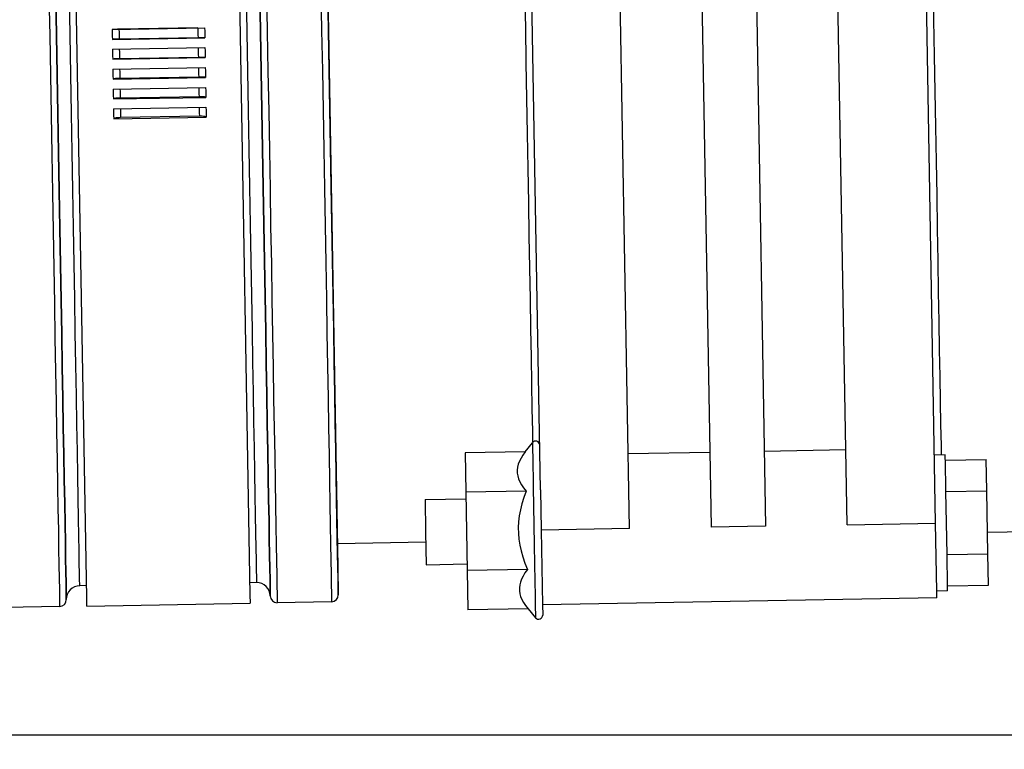
# Model space of a CAD drawing. Extents: x 0 to 841, y 0 to 594.
# Drawn here: x 727 to 742, y 305 to 316 of the extents above; entities that cross this region are included whole.
import ezdxf
from ezdxf.enums import TextEntityAlignment as Align

# ---------------------------------------------------------------- set-up
doc = ezdxf.new("R2010")
doc.units = 0
doc.header["$LTSCALE"] = 46.255
doc.layers.get('0').update_dxf_attribs({"linetype": 'CONTINUOUS'})
doc.layers.add('DIMENSION', color=7, linetype='CONTINUOUS')
doc.styles.get("Standard").update_dxf_attribs({"font": 'arial.ttf'})
doc.dimstyles.get("Standard").update_dxf_attribs({"dimtxt": 2.5, "dimasz": 2.5, "dimexe": 1.25, "dimexo": 0.625, "dimtad": 1, "dimcen": 2.5, "dimazin": 3, "dimtfac": 1, "dimtmove": 0, "dimatfit": 3})

# ---------------------------------------------------------------- blocks, each defined once
blk = doc.blocks.new('_FILLED')
at = {"color": 0, "linetype": 'BYBLOCK'}
blk.add_solid([(0, 0), (-1, 0.1875), (-1, -0.1875)], dxfattribs=at)
blk = doc.blocks.new('*D17')
at = {"layer": 'DIMENSION', "color": 2, "linetype": 'CONTINUOUS'}
for p, q in [((660.681, 432.119), (795.731, 432.119)), ((793.731, 432.119), (793.731, 368.819)), ((793.731, 305.519), (793.731, 368.819)), ((695.619, 305.519), (795.731, 305.519))]:
    blk.add_line(p, q, dxfattribs=at)
at = {"layer": 'DIMENSION', "color": 2, "linetype": 'CONTINUOUS', "xscale": 4, "yscale": 4, "zscale": 4}
for p, rotation in [((793.731, 432.119), 90), ((793.731, 305.519), 270)]:
    blk.add_blockref('_FILLED', p, dxfattribs=dict(at, rotation=rotation))
at = {"layer": 'DIMENSION', "color": 5, "linetype": 'CONTINUOUS'}
blk.add_text('633', height=3.5, rotation=90, dxfattribs=at).set_placement((792.856, 368.819), align=Align.CENTER)
blk = doc.blocks.new('*D18')
at = {"layer": 'DIMENSION', "color": 2, "linetype": 'CONTINUOUS'}
for p, q in [((693.942, 407.719), (786.206, 407.719)), ((784.206, 407.719), (784.206, 356.619)), ((784.206, 305.519), (784.206, 356.619)), ((695.619, 305.519), (786.206, 305.519))]:
    blk.add_line(p, q, dxfattribs=at)
at = {"layer": 'DIMENSION', "color": 2, "linetype": 'CONTINUOUS', "xscale": 4, "yscale": 4, "zscale": 4}
for p, rotation in [((784.206, 407.719), 90), ((784.206, 305.519), 270)]:
    blk.add_blockref('_FILLED', p, dxfattribs=dict(at, rotation=rotation))
at = {"layer": 'DIMENSION', "color": 5, "linetype": 'CONTINUOUS'}
blk.add_text('511', height=3.5, rotation=90, dxfattribs=at).set_placement((783.331, 356.619), align=Align.CENTER)
blk = doc.blocks.new('*D19')
at = {"layer": 'DIMENSION', "color": 2, "linetype": 'CONTINUOUS'}
for p, q in [((683.455, 368.319), (776.314, 368.319)), ((774.314, 368.319), (774.314, 336.919)), ((774.314, 305.519), (774.314, 336.919)), ((695.619, 305.519), (776.314, 305.519))]:
    blk.add_line(p, q, dxfattribs=at)
at = {"layer": 'DIMENSION', "color": 2, "linetype": 'CONTINUOUS', "xscale": 4, "yscale": 4, "zscale": 4}
for p, rotation in [((774.314, 368.319), 90), ((774.314, 305.519), 270)]:
    blk.add_blockref('_FILLED', p, dxfattribs=dict(at, rotation=rotation))
at = {"layer": 'DIMENSION', "color": 5, "linetype": 'CONTINUOUS'}
blk.add_text('314', height=3.5, rotation=90, dxfattribs=at).set_placement((773.439, 336.919), align=Align.CENTER)
blk = doc.blocks.new('*D24')
at = {"layer": 'DIMENSION', "color": 2, "linetype": 'CONTINUOUS'}
for p, q in [((581.955, 456.074), (581.955, 266.969)), ((748.419, 308.618), (748.419, 266.969)), ((581.955, 268.969), (665.187, 268.969)), ((748.419, 268.969), (665.187, 268.969))]:
    blk.add_line(p, q, dxfattribs=at)
at = {"layer": 'DIMENSION', "color": 2, "linetype": 'CONTINUOUS', "xscale": 4, "yscale": 4, "zscale": 4, "rotation": 180}
blk.add_blockref('_FILLED', (581.955, 268.969), dxfattribs=at)
at = {"layer": 'DIMENSION', "color": 2, "linetype": 'CONTINUOUS', "xscale": 4, "yscale": 4, "zscale": 4}
blk.add_blockref('_FILLED', (748.419, 268.969), dxfattribs=at)
at = {"layer": 'DIMENSION', "color": 5, "linetype": 'CONTINUOUS'}
blk.add_text('832', height=3.5, dxfattribs=at).set_placement((665.187, 269.844), align=Align.CENTER)

msp = doc.modelspace()

# ---------------------------------------------------------------- linework, layer by layer
at = {"color": 7, "linetype": 'CONTINUOUS'}
for p, q in [((728.135, 307.534), (727.847, 324.053)), ((730.246, 324.095), (730.535, 307.576)), ((731.552, 323.77), (731.69, 315.877)), ((736.118, 308.553), (735.86, 323.351)), ((737.06, 323.372), (737.318, 308.574)), ((737.86, 323.386), (738.118, 308.588)), ((739.318, 308.609), (739.06, 323.407)), ((740.618, 308.632), (740.359, 323.43)), ((734.808, 309.124), (734.62, 319.929)), ((728.509, 315.895), (729.869, 315.919)), ((729.769, 315.916), (728.609, 315.896)), ((731.69, 315.877), (731.828, 307.985)), ((728.512, 315.748), (729.872, 315.772)), ((729.772, 315.771), (728.612, 315.751)), ((728.514, 315.602), (729.874, 315.626)), ((728.517, 315.455), (729.877, 315.479)), ((729.777, 315.482), (728.617, 315.462)), ((728.519, 315.309), (729.879, 315.333)), ((728.522, 315.163), (729.882, 315.187)), ((729.782, 315.193), (728.622, 315.172)), ((728.525, 315.017), (729.884, 315.041)), ((728.527, 314.871), (729.887, 314.895)), ((729.787, 314.904), (728.627, 314.884)), ((728.53, 314.726), (729.889, 314.749)), ((728.532, 314.58), (729.892, 314.604)), ((729.792, 314.617), (728.632, 314.597)), ((734.585, 309.682), (734.689, 309.816)), ((734.585, 309.682), (733.699, 309.666)), ((733.699, 309.666), (733.709, 309.089)), ((737.299, 309.674), (736.099, 309.653)), ((739.299, 309.709), (738.099, 309.688)), ((740.76, 309.635), (740.6, 309.632)), ((740.761, 309.57), (740.76, 309.635)), ((740.762, 309.558), (740.761, 309.57)), ((740.762, 309.558), (741.362, 309.569)), ((741.37, 309.107), (741.362, 309.569)), ((740.77, 309.099), (740.762, 309.558)), ((733.111, 308.981), (733.71, 308.991)), ((734.595, 309.104), (733.709, 309.089)), ((733.709, 309.089), (733.729, 307.934)), ((734.808, 309.124), (734.819, 308.531)), ((740.77, 309.097), (741.37, 309.107)), ((740.77, 309.097), (740.77, 309.099)), ((740.778, 308.635), (740.77, 309.097)), ((741.386, 308.183), (741.37, 309.107)), ((733.111, 308.981), (733.119, 308.501)), ((740.635, 307.632), (740.618, 308.632)), ((740.786, 308.173), (740.778, 308.635)), ((748.419, 308.618), (741.38, 308.495)), ((733.119, 308.501), (733.127, 308.021)), ((734.819, 308.531), (734.838, 307.431)), ((733.122, 308.351), (731.822, 308.328)), ((740.786, 308.173), (741.386, 308.183)), ((740.786, 308.17), (740.786, 308.173)), ((740.794, 307.711), (740.786, 308.17)), ((741.394, 307.722), (741.386, 308.183)), ((731.828, 307.985), (731.828, 307.979)), ((731.828, 307.979), (731.828, 307.985)), ((731.828, 307.979), (731.828, 307.974)), ((731.828, 307.974), (731.828, 307.979)), ((731.828, 307.974), (731.835, 307.579)), ((733.127, 308.021), (733.727, 308.032)), ((734.615, 307.95), (733.729, 307.934)), ((733.729, 307.934), (733.739, 307.357)), ((728.132, 307.714), (728.032, 307.712)), ((730.632, 307.758), (730.532, 307.756)), ((740.794, 307.711), (741.394, 307.722)), ((740.795, 307.635), (740.794, 307.711)), ((730.535, 307.576), (730.537, 307.456)), ((740.795, 307.635), (740.635, 307.632)), ((740.637, 307.532), (740.635, 307.632)), ((727.737, 307.407), (726.937, 307.393)), ((728.137, 307.414), (728.135, 307.534)), ((728.137, 307.414), (730.537, 307.456)), ((731.737, 307.477), (730.937, 307.463)), ((740.637, 307.532), (734.838, 307.431)), ((734.838, 307.431), (734.84, 307.281)), ((734.625, 307.373), (733.739, 307.357)), ((734.625, 307.373), (734.734, 307.242))]:
    msp.add_line(p, q, dxfattribs=at)
at = {"color": 9, "linetype": 'CONTINUOUS'}
for p, q in [((736.118, 308.553), (734.819, 308.531)), ((738.118, 308.588), (737.318, 308.574)), ((739.318, 308.609), (740.618, 308.632))]:
    msp.add_line(p, q, dxfattribs=at)
for points in [[(727.444, 324.204), (727.444, 324.199), (727.445, 324.158), (727.446, 324.077), (727.448, 323.955), (727.451, 323.793), (727.455, 323.593), (727.459, 323.354), (727.464, 323.079), (727.469, 322.769), (727.475, 322.424), (727.482, 322.047), (727.489, 321.64), (727.496, 321.204), (727.504, 320.742), (727.513, 320.256), (727.522, 319.749), (727.531, 319.222), (727.54, 318.678), (727.55, 318.121), (727.56, 317.552), (727.57, 316.975), (727.58, 316.392), (727.591, 315.806)], [(730.644, 324.26), (730.644, 324.255), (730.644, 324.214), (730.646, 324.133), (730.648, 324.011), (730.651, 323.849), (730.654, 323.649), (730.658, 323.41), (730.663, 323.135), (730.669, 322.824), (730.675, 322.48), (730.681, 322.103), (730.688, 321.696), (730.696, 321.26), (730.704, 320.798), (730.712, 320.312), (730.721, 319.805), (730.73, 319.278), (730.74, 318.734), (730.75, 318.177), (730.76, 317.608), (730.77, 317.03), (730.78, 316.447), (730.79, 315.862)], [(731.443, 324.274), (731.443, 324.269), (731.444, 324.228), (731.446, 324.147), (731.448, 324.025), (731.451, 323.863), (731.454, 323.663), (731.458, 323.424), (731.463, 323.149), (731.468, 322.838), (731.474, 322.494), (731.481, 322.117), (731.488, 321.71), (731.496, 321.274), (731.504, 320.812), (731.512, 320.326), (731.521, 319.818), (731.53, 319.292), (731.54, 318.748), (731.55, 318.191), (731.56, 317.622), (731.57, 317.044), (731.58, 316.461), (731.59, 315.876)], [(727.891, 315.811), (727.88, 316.389), (727.87, 316.964), (727.861, 317.532), (727.851, 318.093), (727.841, 318.641), (727.832, 319.175), (727.823, 319.692), (727.814, 320.189), (727.806, 320.664), (727.798, 321.115), (727.791, 321.538), (727.784, 321.932), (727.777, 322.294), (727.772, 322.624), (727.766, 322.919), (727.762, 323.178), (727.758, 323.399), (727.755, 323.582), (727.752, 323.725), (727.751, 323.827), (727.75, 323.889), (727.749, 323.91)], [(730.349, 323.955), (730.349, 323.934), (730.35, 323.873), (730.352, 323.77), (730.355, 323.627), (730.358, 323.444), (730.362, 323.223), (730.366, 322.964), (730.371, 322.669), (730.377, 322.34), (730.383, 321.977), (730.39, 321.583), (730.398, 321.16), (730.405, 320.71), (730.414, 320.235), (730.422, 319.738), (730.431, 319.221), (730.441, 318.687), (730.45, 318.138), (730.46, 317.578), (730.47, 317.009), (730.48, 316.434), (730.49, 315.856)], [(740.477, 322.432), (740.479, 322.291), (740.485, 321.981), (740.491, 321.642), (740.497, 321.276), (740.504, 320.885), (740.511, 320.47), (740.519, 320.033), (740.527, 319.577), (740.535, 319.103), (740.544, 318.614), (740.552, 318.113), (740.561, 317.602), (740.57, 317.083), (740.579, 316.559), (740.589, 316.033)], [(734.59, 315.928), (734.58, 316.454), (734.571, 316.978), (734.562, 317.497), (734.553, 318.009), (734.544, 318.51), (734.536, 318.998), (734.528, 319.472), (734.52, 319.927)], [(740.589, 316.033), (740.598, 315.506), (740.607, 314.982), (740.616, 314.463), (740.625, 313.952), (740.634, 313.451), (740.642, 312.962), (740.65, 312.489), (740.658, 312.032), (740.666, 311.596), (740.673, 311.18), (740.68, 310.789), (740.687, 310.423), (740.692, 310.084), (740.698, 309.774), (740.7, 309.634)], [(727.591, 315.806), (727.601, 315.22), (727.611, 314.637), (727.621, 314.06), (727.631, 313.491), (727.641, 312.933), (727.65, 312.39), (727.659, 311.863), (727.668, 311.355), (727.677, 310.869), (727.685, 310.407), (727.692, 309.971), (727.7, 309.564), (727.706, 309.187), (727.712, 308.843), (727.718, 308.532), (727.722, 308.257), (727.727, 308.019), (727.73, 307.818), (727.733, 307.656), (727.735, 307.535), (727.736, 307.453), (727.737, 307.412), (727.737, 307.407)], [(728.032, 307.712), (728.032, 307.733), (728.03, 307.795), (728.029, 307.897), (728.026, 308.04), (728.023, 308.223), (728.019, 308.444), (728.015, 308.703), (728.009, 308.998), (728.004, 309.328), (727.997, 309.69), (727.991, 310.084), (727.983, 310.507), (727.975, 310.958), (727.967, 311.432), (727.958, 311.93), (727.949, 312.447), (727.94, 312.981), (727.93, 313.529), (727.921, 314.089), (727.911, 314.658), (727.901, 315.233), (727.891, 315.811)], [(728.609, 315.896), (728.61, 315.848), (728.611, 315.799), (728.612, 315.751)], [(729.769, 315.916), (729.77, 315.868), (729.771, 315.82), (729.772, 315.771)], [(730.49, 315.856), (730.5, 315.279), (730.51, 314.704), (730.52, 314.135), (730.53, 313.575), (730.54, 313.026), (730.549, 312.492), (730.558, 311.975), (730.567, 311.478), (730.575, 311.003), (730.583, 310.553), (730.59, 310.13), (730.597, 309.736), (730.603, 309.373), (730.609, 309.043), (730.614, 308.748), (730.619, 308.489), (730.623, 308.268), (730.626, 308.086), (730.628, 307.943), (730.63, 307.84), (730.631, 307.778), (730.632, 307.758)], [(730.79, 315.862), (730.8, 315.276), (730.811, 314.693), (730.821, 314.115), (730.831, 313.547), (730.84, 312.989), (730.85, 312.446), (730.859, 311.919), (730.868, 311.411), (730.876, 310.925), (730.884, 310.463), (730.892, 310.027), (730.899, 309.62), (730.906, 309.243), (730.912, 308.899), (730.917, 308.588), (730.922, 308.313), (730.926, 308.074), (730.93, 307.874), (730.932, 307.712), (730.934, 307.59), (730.936, 307.509), (730.937, 307.468), (730.937, 307.463)], [(731.59, 315.876), (731.6, 315.29), (731.61, 314.707), (731.62, 314.129), (731.63, 313.561), (731.64, 313.003), (731.65, 312.459), (731.659, 311.933), (731.668, 311.425), (731.676, 310.939), (731.684, 310.477), (731.692, 310.041), (731.699, 309.634), (731.706, 309.257), (731.712, 308.913), (731.717, 308.602), (731.722, 308.327), (731.726, 308.088), (731.729, 307.888), (731.732, 307.726), (731.734, 307.604), (731.736, 307.523), (731.736, 307.482), (731.737, 307.477)], [(734.696, 309.823), (734.693, 309.979), (734.687, 310.318), (734.681, 310.684), (734.674, 311.076), (734.667, 311.491), (734.659, 311.928), (734.651, 312.384), (734.643, 312.857), (734.635, 313.346), (734.626, 313.847), (734.617, 314.358), (734.608, 314.877), (734.599, 315.401), (734.59, 315.928)], [(728.614, 315.604), (728.615, 315.558), (728.616, 315.51), (728.617, 315.462)], [(729.774, 315.624), (729.775, 315.578), (729.776, 315.53), (729.777, 315.482)], [(728.619, 315.311), (728.62, 315.269), (728.621, 315.221), (728.622, 315.172)], [(729.779, 315.331), (729.78, 315.289), (729.781, 315.241), (729.782, 315.193)], [(728.624, 315.019), (728.625, 314.98), (728.626, 314.932), (728.627, 314.884)], [(729.784, 315.039), (729.785, 315), (729.786, 314.952), (729.787, 314.904)], [(728.63, 314.727), (728.63, 314.692), (728.631, 314.645), (728.632, 314.597)], [(729.789, 314.748), (729.79, 314.713), (729.791, 314.665), (729.792, 314.617)], [(734.689, 309.816), (734.69, 309.808), (734.69, 309.784), (734.691, 309.744), (734.692, 309.689), (734.693, 309.619), (734.694, 309.535), (734.696, 309.439), (734.698, 309.332), (734.7, 309.214), (734.702, 309.087), (734.704, 308.954), (734.707, 308.815), (734.709, 308.673), (734.712, 308.529), (734.714, 308.385), (734.717, 308.242), (734.719, 308.104), (734.722, 307.97), (734.724, 307.844), (734.726, 307.726), (734.728, 307.619), (734.729, 307.522), (734.731, 307.439), (734.732, 307.369), (734.733, 307.314), (734.734, 307.274), (734.734, 307.25), (734.734, 307.242)]]:
    msp.add_lwpolyline(points, dxfattribs=at)
at = {"color": 7, "linetype": 'CONTINUOUS'}
for points in [[(727.691, 315.807), (727.68, 316.386), (727.67, 316.962), (727.66, 317.533), (727.651, 318.095), (727.641, 318.646), (727.632, 319.183), (727.623, 319.703), (727.614, 320.205), (727.605, 320.685), (727.597, 321.142), (727.59, 321.572), (727.583, 321.975), (727.576, 322.347), (727.57, 322.687), (727.565, 322.994), (727.56, 323.266), (727.556, 323.502), (727.553, 323.7), (727.55, 323.86), (727.548, 323.98), (727.547, 324.061), (727.546, 324.101)], [(727.546, 324.101), (727.547, 324.061), (727.548, 323.98), (727.55, 323.86), (727.553, 323.7), (727.556, 323.502), (727.56, 323.266), (727.565, 322.994), (727.57, 322.687), (727.576, 322.347), (727.583, 321.975), (727.59, 321.572), (727.597, 321.142), (727.605, 320.685), (727.614, 320.205), (727.623, 319.703), (727.632, 319.183), (727.641, 318.646), (727.651, 318.095), (727.66, 317.533), (727.67, 316.962), (727.68, 316.386), (727.691, 315.807)], [(730.69, 315.86), (730.68, 316.439), (730.67, 317.015), (730.66, 317.585), (730.65, 318.147), (730.641, 318.698), (730.631, 319.235), (730.622, 319.756), (730.613, 320.257), (730.605, 320.738), (730.597, 321.194), (730.59, 321.625), (730.582, 322.027), (730.576, 322.399), (730.57, 322.74), (730.565, 323.047), (730.56, 323.319), (730.556, 323.554), (730.552, 323.752), (730.55, 323.912), (730.547, 324.032), (730.546, 324.113), (730.545, 324.153)], [(730.545, 324.153), (730.546, 324.113), (730.547, 324.032), (730.55, 323.912), (730.552, 323.752), (730.556, 323.554), (730.56, 323.319), (730.565, 323.047), (730.57, 322.74), (730.576, 322.399), (730.582, 322.027), (730.59, 321.625), (730.597, 321.194), (730.605, 320.738), (730.613, 320.257), (730.622, 319.756), (730.631, 319.235), (730.641, 318.698), (730.65, 318.147), (730.66, 317.585), (730.67, 317.015), (730.68, 316.439), (730.69, 315.86)], [(731.69, 315.877), (731.68, 316.456), (731.67, 317.032), (731.66, 317.603), (731.65, 318.165), (731.64, 318.716), (731.631, 319.253), (731.622, 319.773), (731.613, 320.275), (731.605, 320.755), (731.597, 321.212), (731.589, 321.642), (731.582, 322.044), (731.576, 322.417), (731.57, 322.757), (731.565, 323.064), (731.56, 323.336), (731.556, 323.572), (731.552, 323.77)], [(727.835, 307.509), (727.835, 307.514), (727.835, 307.554), (727.833, 307.635), (727.831, 307.755), (727.828, 307.915), (727.825, 308.113), (727.821, 308.349), (727.816, 308.621), (727.811, 308.928), (727.805, 309.268), (727.798, 309.64), (727.791, 310.043), (727.784, 310.473), (727.776, 310.93), (727.767, 311.41), (727.759, 311.911), (727.75, 312.432), (727.74, 312.969), (727.731, 313.52), (727.721, 314.082), (727.711, 314.653), (727.701, 315.229), (727.691, 315.807)], [(727.691, 315.807), (727.701, 315.229), (727.711, 314.653), (727.721, 314.082), (727.731, 313.52), (727.74, 312.969), (727.75, 312.432), (727.759, 311.911), (727.767, 311.41), (727.776, 310.93), (727.784, 310.473), (727.791, 310.043), (727.798, 309.64), (727.805, 309.268), (727.811, 308.928), (727.816, 308.621), (727.821, 308.349), (727.825, 308.113), (727.828, 307.915), (727.831, 307.755), (727.833, 307.635), (727.835, 307.554), (727.835, 307.514), (727.835, 307.509)], [(728.609, 315.896), (728.587, 315.896), (728.566, 315.895), (728.547, 315.895), (728.531, 315.895), (728.519, 315.895), (728.512, 315.895), (728.509, 315.895)], [(728.509, 315.895), (728.51, 315.846), (728.511, 315.797), (728.512, 315.748)], [(729.869, 315.919), (729.87, 315.87), (729.871, 315.821), (729.872, 315.772)], [(730.835, 307.561), (730.835, 307.566), (730.834, 307.607), (730.833, 307.687), (730.831, 307.808), (730.828, 307.967), (730.824, 308.165), (730.82, 308.401), (730.816, 308.673), (730.81, 308.98), (730.804, 309.32), (730.798, 309.693), (730.791, 310.095), (730.783, 310.526), (730.775, 310.982), (730.767, 311.462), (730.758, 311.964), (730.749, 312.484), (730.74, 313.021), (730.73, 313.572), (730.72, 314.134), (730.71, 314.705), (730.7, 315.281), (730.69, 315.86)], [(730.69, 315.86), (730.7, 315.281), (730.71, 314.705), (730.72, 314.134), (730.73, 313.572), (730.74, 313.021), (730.749, 312.484), (730.758, 311.964), (730.767, 311.462), (730.775, 310.982), (730.783, 310.526), (730.791, 310.095), (730.798, 309.693), (730.804, 309.32), (730.81, 308.98), (730.816, 308.673), (730.82, 308.401), (730.824, 308.165), (730.828, 307.967), (730.831, 307.808), (730.833, 307.687), (730.834, 307.607), (730.835, 307.566), (730.835, 307.561)], [(731.828, 307.985), (731.824, 308.183), (731.82, 308.418), (731.815, 308.69), (731.81, 308.997), (731.804, 309.338), (731.798, 309.71), (731.791, 310.112), (731.783, 310.543), (731.775, 310.999), (731.767, 311.48), (731.758, 311.981), (731.749, 312.502), (731.74, 313.039), (731.73, 313.59), (731.72, 314.152), (731.71, 314.722), (731.7, 315.298), (731.69, 315.877)], [(728.612, 315.751), (728.589, 315.751), (728.568, 315.75), (728.549, 315.75), (728.534, 315.749), (728.522, 315.749), (728.514, 315.749), (728.512, 315.748)], [(729.872, 315.772), (729.869, 315.772), (729.862, 315.772), (729.85, 315.772), (729.834, 315.772), (729.815, 315.772), (729.794, 315.772), (729.772, 315.771)], [(728.514, 315.602), (728.515, 315.553), (728.516, 315.504), (728.517, 315.455)], [(729.874, 315.626), (729.875, 315.577), (729.876, 315.528), (729.877, 315.479)], [(728.617, 315.462), (728.594, 315.461), (728.573, 315.46), (728.554, 315.459), (728.539, 315.459), (728.527, 315.457), (728.519, 315.456), (728.517, 315.455)], [(729.877, 315.479), (729.874, 315.48), (729.867, 315.481), (729.855, 315.482), (729.839, 315.482), (729.82, 315.482), (729.799, 315.482), (729.777, 315.482)], [(728.519, 315.309), (728.52, 315.26), (728.521, 315.212), (728.522, 315.163)], [(729.879, 315.333), (729.88, 315.284), (729.881, 315.235), (729.882, 315.187)], [(728.622, 315.172), (728.6, 315.172), (728.578, 315.171), (728.559, 315.17), (728.544, 315.168), (728.532, 315.166), (728.524, 315.165), (728.522, 315.163)], [(729.882, 315.187), (729.879, 315.188), (729.872, 315.19), (729.86, 315.191), (729.844, 315.192), (729.825, 315.193), (729.804, 315.193), (729.782, 315.193)], [(728.525, 315.017), (728.525, 314.968), (728.526, 314.92), (728.527, 314.871)], [(729.884, 315.041), (729.885, 314.992), (729.886, 314.943), (729.887, 314.895)], [(728.627, 314.884), (728.605, 314.883), (728.583, 314.882), (728.565, 314.881), (728.549, 314.878), (728.537, 314.876), (728.53, 314.874), (728.527, 314.871)], [(729.887, 314.895), (729.884, 314.897), (729.877, 314.899), (729.865, 314.901), (729.849, 314.903), (729.83, 314.904), (729.809, 314.904), (729.787, 314.904)], [(728.53, 314.726), (728.53, 314.677), (728.531, 314.629), (728.532, 314.58)], [(729.889, 314.749), (729.89, 314.701), (729.891, 314.652), (729.892, 314.604)], [(728.632, 314.597), (728.61, 314.596), (728.588, 314.595), (728.57, 314.593), (728.554, 314.59), (728.542, 314.587), (728.535, 314.584), (728.532, 314.58)], [(729.892, 314.604), (729.889, 314.607), (729.882, 314.61), (729.87, 314.613), (729.854, 314.615), (729.835, 314.616), (729.814, 314.617), (729.792, 314.617)], [(734.585, 309.682), (734.55, 309.633), (734.522, 309.587), (734.499, 309.542), (734.482, 309.498), (734.472, 309.455), (734.466, 309.412), (734.467, 309.369), (734.474, 309.327), (734.486, 309.284), (734.504, 309.24), (734.528, 309.197), (734.559, 309.151), (734.595, 309.104)], [(734.595, 309.104), (734.561, 309.008), (734.533, 308.916), (734.512, 308.827), (734.496, 308.74), (734.486, 308.653), (734.481, 308.568), (734.483, 308.482), (734.49, 308.396), (734.503, 308.311), (734.522, 308.224), (734.547, 308.136), (734.578, 308.045), (734.615, 307.95)], [(731.835, 307.579), (731.835, 307.584), (731.834, 307.624), (731.833, 307.705), (731.831, 307.825), (731.828, 307.974)], [(734.615, 307.95), (734.58, 307.901), (734.552, 307.855), (734.529, 307.81), (734.513, 307.767), (734.502, 307.723), (734.497, 307.68), (734.497, 307.638), (734.504, 307.595), (734.516, 307.552), (734.535, 307.509), (734.559, 307.465), (734.589, 307.42), (734.625, 307.373)]]:
    msp.add_lwpolyline(points, dxfattribs=at)
for centre, radius, start, end in [((734.737, 309.78), 0.06, 0.9999, 142.255), ((728.035, 307.512), 0.2, 91, 181), ((730.635, 307.558), 0.2, 1, 91), ((730.935, 307.563), 0.1, 181, 271), ((731.735, 307.577), 0.1, 271, 1), ((727.735, 307.507), 0.1, 271, 1), ((734.78, 307.28), 0.06, 219.745, 1)]:
    msp.add_arc(centre, radius, start, end, dxfattribs=at)

# ---------------------------------------------------------------- dimensions: what is measured, and where the dimension line sits
at = {"layer": 'DIMENSION', "color": 2, "linetype": 'CONTINUOUS'}
dim = msp.add_linear_dim(base=(748.419, 268.969), p1=(581.955, 456.074), p2=(748.419, 308.618), dimstyle='Standard', dxfattribs=at)
dim.commit()
dim.dimension.update_dxf_attribs({"geometry": '*D24', "text_midpoint": (665.149, 268.969), "dimtype": 128})
for base, p1, picture, middle in [((793.731, 305.519), (660.681, 432.119), '*D17', (793.731, 368.794)), ((784.206, 305.519), (693.942, 407.719), '*D18', (784.206, 356.269)), ((774.314, 305.519), (683.455, 368.319), '*D19', (774.314, 336.913))]:
    dim = msp.add_linear_dim(base=base, p1=p1, p2=(695.619, 305.519), angle=270, dimstyle='Standard', dxfattribs=at)
    dim.commit()
    dim.dimension.update_dxf_attribs({"geometry": picture, "text_midpoint": middle, "dimtype": 128})

doc.saveas('drawing.dxf')
